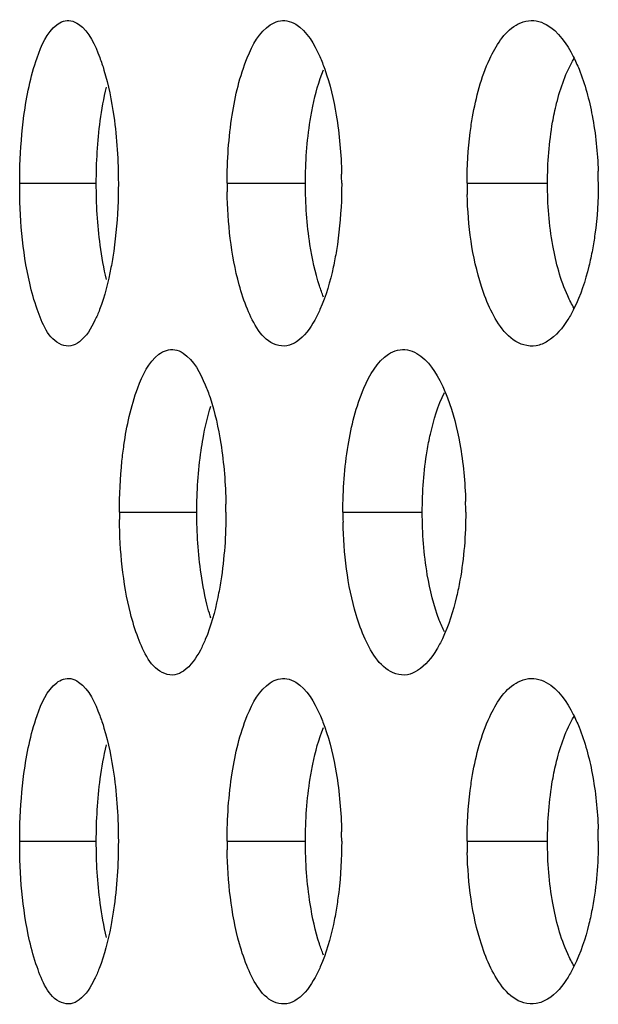
# Model space of a CAD drawing. Units: millimetres. Extents: x 47 to 717, y 205 to 506.
# Drawn here: x 57 to 60, y 301 to 306 of the extents above; entities that cross this region are included whole.
import ezdxf

# ---------------------------------------------------------------- set-up
doc = ezdxf.new("R2010")
doc.units = ezdxf.units.MM
doc.header["$LTSCALE"] = 46.255
doc.layers.add('IT83-BACK-MAINBODY_SOLIDLINE', color=7, linetype='CONTINUOUS')

msp = doc.modelspace()

# ---------------------------------------------------------------- linework, layer by layer
at = {"layer": 'IT83-BACK-MAINBODY_SOLIDLINE', "color": 7, "linetype": 'Continuous'}
for p, q in [((57.2499, 304.978), (57.5795, 304.978)), ((58.1422, 304.978), (58.4795, 304.978)), ((59.1746, 304.978), (59.5208, 304.978)), ((57.6789, 303.5638), (58.0122, 303.5638)), ((58.6405, 303.5638), (58.9821, 303.5638)), ((57.2499, 302.1496), (57.5795, 302.1496)), ((58.1422, 302.1496), (58.4795, 302.1496)), ((59.1746, 302.1496), (59.5208, 302.1496))]:
    msp.add_line(p, q, dxfattribs=at)
for centre, radius, start, end in [((56.7377, 304.978), 1.8976, 0.0007, 1.1977), ((58.0766, 304.978), 1.6629, 0.001, 1.7759), ((60.1846, 304.9783), 2.0424, 180.0076, 181.0221), ((60.952, 304.978), 1.7774, 180.0004, 181.5642), ((57.3992, 303.5637), 1.7698, 0.001, 1.4788), ((59.8736, 303.564), 2.1947, 180.0065, 180.8243), ((56.1117, 303.5637), 2.0257, 0.0006, 0.9796), ((60.5418, 303.5638), 1.9013, 180.0002, 181.2835), ((56.7376, 302.1495), 1.8977, 0.0012, 1.1983), ((58.0765, 302.1495), 1.6629, 0.0015, 1.7765), ((60.1831, 302.1496), 2.0409, 180.0009, 181.0422), ((60.9516, 302.1496), 1.777, 180.0009, 181.5639)]:
    msp.add_arc(centre, radius, start, end, dxfattribs=at)
for points in [[(57.4097, 305.6594), (57.426, 305.6722), (57.4489, 305.6806), (57.4693, 305.677)], [(58.3282, 305.6594), (58.3485, 305.673), (58.3755, 305.6809), (58.3996, 305.6766)], [(59.3853, 305.6578), (59.4106, 305.6733), (59.4432, 305.6814), (59.4724, 305.6762)], [(57.5967, 305.2463), (57.6033, 305.2951), (57.612, 305.3438), (57.6238, 305.3917)], [(57.6548, 305.2666), (57.6684, 305.1711), (57.6744, 305.0744), (57.6744, 304.978)], [(58.1422, 304.978), (58.1422, 305.0761), (58.1489, 305.1747), (58.1642, 305.2716)], [(58.6119, 305.2712), (58.6259, 305.1875), (58.6331, 305.1025), (58.6349, 305.0176)], [(59.7131, 305.2689), (59.7281, 305.19), (59.7362, 305.1097), (59.7386, 305.0295)], [(57.5795, 304.978), (57.5795, 305.0676), (57.5847, 305.1575), (57.5967, 305.2463)], [(58.4795, 304.978), (58.4795, 305.0682), (58.4857, 305.1588), (58.4998, 305.248)], [(59.5208, 304.978), (59.5208, 305.0658), (59.5276, 305.1541), (59.5429, 305.2406)], [(57.5964, 304.7122), (57.5846, 304.8002), (57.5795, 304.8892), (57.5795, 304.978)], [(58.4988, 304.7144), (58.4854, 304.8015), (58.4795, 304.8899), (58.4795, 304.978)], [(59.5437, 304.7106), (59.5279, 304.7986), (59.5208, 304.8885), (59.5208, 304.978)], [(57.6238, 304.5642), (57.6118, 304.6129), (57.603, 304.6625), (57.5964, 304.7122)], [(57.5071, 304.2968), (57.4961, 304.2883), (57.483, 304.2814), (57.4693, 304.279)], [(58.4416, 304.2969), (58.429, 304.2885), (58.4146, 304.282), (58.3997, 304.2793)], [(59.5209, 304.2987), (59.5061, 304.2897), (59.4895, 304.2828), (59.4724, 304.2797)], [(57.8488, 304.2431), (57.8676, 304.2575), (57.8939, 304.2667), (57.9172, 304.2626)], [(58.8369, 304.2432), (58.8601, 304.2584), (58.8906, 304.267), (58.9179, 304.2622)], [(58.1152, 303.8593), (58.1287, 303.7731), (58.1356, 303.6857), (58.1371, 303.5984)], [(59.1438, 303.8577), (59.1586, 303.7758), (59.1663, 303.6926), (59.1685, 303.6094)], [(58.0122, 303.5638), (58.0122, 303.6524), (58.0178, 303.7413), (58.0304, 303.8291)], [(58.6405, 303.5638), (58.6405, 303.6597), (58.6474, 303.756), (58.663, 303.8507)], [(58.9821, 303.5638), (58.9821, 303.6519), (58.9885, 303.7405), (59.0029, 303.8275)], [(58.0303, 303.2988), (58.0177, 303.3865), (58.0122, 303.4753), (58.0122, 303.5638)], [(58.1374, 303.5638), (58.1374, 303.465), (58.1305, 303.366), (58.1152, 303.2684)], [(59.0037, 303.2952), (58.9887, 303.3837), (58.9821, 303.4739), (58.9821, 303.5638)], [(59.169, 303.5638), (59.169, 303.4659), (59.1613, 303.3677), (59.1441, 303.2714)], [(57.9549, 302.8812), (57.9436, 302.8734), (57.9306, 302.8673), (57.9171, 302.8649)], [(58.9618, 302.8828), (58.9484, 302.8745), (58.9334, 302.868), (58.9179, 302.8653)], [(57.4097, 302.831), (57.426, 302.8437), (57.4489, 302.8522), (57.4693, 302.8486)], [(58.3282, 302.8309), (58.3485, 302.8446), (58.3755, 302.8525), (58.3996, 302.8482)], [(59.3853, 302.8293), (59.4106, 302.8448), (59.4432, 302.8529), (59.4724, 302.8478)], [(57.5967, 302.4179), (57.6033, 302.4667), (57.612, 302.5154), (57.6238, 302.5633)], [(57.5795, 302.1496), (57.5795, 302.2392), (57.5847, 302.329), (57.5967, 302.4179)], [(57.6548, 302.4382), (57.6684, 302.3427), (57.6744, 302.246), (57.6744, 302.1496)], [(58.1422, 302.1496), (58.1422, 302.2477), (58.1489, 302.3462), (58.1642, 302.4432)], [(58.4795, 302.1496), (58.4795, 302.2398), (58.4857, 302.3304), (58.4998, 302.4196)], [(58.6119, 302.4427), (58.6259, 302.3591), (58.6331, 302.274), (58.6349, 302.1892)], [(59.7131, 302.4404), (59.7281, 302.3616), (59.7362, 302.2813), (59.7386, 302.2011)], [(59.5208, 302.1496), (59.5208, 302.2374), (59.5276, 302.3257), (59.5429, 302.4122)], [(57.5964, 301.8837), (57.5846, 301.9717), (57.5795, 302.0608), (57.5795, 302.1496)], [(57.6744, 302.1496), (57.6744, 302.0507), (57.6681, 301.9515), (57.6538, 301.8537)], [(58.4998, 301.8799), (58.4857, 301.9689), (58.4795, 302.0594), (58.4795, 302.1496)], [(59.5437, 301.8824), (59.5279, 301.9703), (59.5208, 302.0602), (59.5208, 302.1496)], [(59.7394, 302.1496), (59.7394, 302.0541), (59.7316, 301.9581), (59.7142, 301.8643)], [(57.6239, 301.7358), (57.6118, 301.7845), (57.603, 301.834), (57.5964, 301.8837)], [(57.5054, 301.4671), (57.4948, 301.4592), (57.4823, 301.4528), (57.4693, 301.4506)], [(58.4441, 301.4702), (58.4308, 301.4609), (58.4156, 301.4537), (58.3997, 301.4509)], [(59.5211, 301.4704), (59.5063, 301.4613), (59.4896, 301.4543), (59.4724, 301.4513)]]:
    msp.add_open_spline(points, degree=3, dxfattribs=at)
for points, knots in [([(57.4693, 305.677), (57.4814, 305.6749), (57.5452, 305.6427), (57.5743, 305.5719), (57.5944, 305.5189)], [0, 0, 0, 0, 0.178816, 1, 1, 1, 1]), ([(58.3996, 305.6766), (58.4131, 305.6743), (58.4803, 305.6449), (58.5174, 305.5755), (58.5409, 305.5229)], [0, 0, 0, 0, 0.192416, 1, 1, 1, 1]), ([(59.4724, 305.6762), (59.4875, 305.6736), (59.5591, 305.6454), (59.6042, 305.5764), (59.6314, 305.5231)], [0, 0, 0, 0, 0.203609, 1, 1, 1, 1]), ([(57.2685, 305.2694), (57.2797, 305.3535), (57.307, 305.488), (57.3662, 305.6255), (57.4097, 305.6594)], [0, 0, 0, 0, 0.606416, 1, 1, 1, 1]), ([(58.1642, 305.2716), (58.1774, 305.3556), (58.2091, 305.4923), (58.2805, 305.6273), (58.3282, 305.6594)], [0, 0, 0, 0, 0.596533, 1, 1, 1, 1]), ([(59.1985, 305.264), (59.2134, 305.3492), (59.25, 305.4911), (59.333, 305.6257), (59.3853, 305.6578)], [0, 0, 0, 0, 0.585039, 1, 1, 1, 1]), ([(57.5944, 305.5189), (57.6011, 305.5011), (57.6285, 305.4188), (57.6453, 305.3334), (57.6548, 305.2666)], [0, 0, 0, 0, 0.220826, 1, 1, 1, 1]), ([(58.5409, 305.5229), (58.5488, 305.5052), (58.5808, 305.4238), (58.6007, 305.3381), (58.6119, 305.2712)], [0, 0, 0, 0, 0.222702, 1, 1, 1, 1]), ([(59.5429, 305.2406), (59.5477, 305.2679), (59.5677, 305.3622), (59.5995, 305.4555), (59.6351, 305.5144)], [0, 0, 0, 0, 0.287021, 1, 1, 1, 1]), ([(59.6314, 305.5231), (59.6406, 305.5052), (59.6772, 305.4238), (59.7002, 305.3368), (59.7131, 305.2689)], [0, 0, 0, 0, 0.224964, 1, 1, 1, 1]), ([(58.4998, 305.248), (58.5031, 305.2686), (58.5166, 305.3427), (58.5364, 305.416), (58.5568, 305.4665)], [0, 0, 0, 0, 0.27655, 1, 1, 1, 1]), ([(57.2499, 304.978), (57.2499, 305.0035), (57.2515, 305.1009), (57.2589, 305.1982), (57.2685, 305.2694)], [0, 0, 0, 0, 0.262266, 1, 1, 1, 1]), ([(59.1746, 304.978), (59.1746, 305.0509), (59.1803, 305.1469), (59.1946, 305.2416), (59.1985, 305.264)], [0, 0, 0, 0, 0.761827, 1, 1, 1, 1]), ([(57.3252, 304.4365), (57.312, 304.4729), (57.2637, 304.6496), (57.2499, 304.834), (57.2499, 304.978)], [0, 0, 0, 0, 0.212043, 1, 1, 1, 1]), ([(57.6744, 304.978), (57.6744, 304.9524), (57.6727, 304.8549), (57.6646, 304.7575), (57.6544, 304.6864)], [0, 0, 0, 0, 0.262819, 1, 1, 1, 1]), ([(58.6353, 304.978), (58.6353, 304.9526), (58.6334, 304.8558), (58.6241, 304.759), (58.6125, 304.6885)], [0, 0, 0, 0, 0.262153, 1, 1, 1, 1]), ([(59.7394, 304.978), (59.7394, 304.905), (59.7333, 304.809), (59.7182, 304.7144), (59.714, 304.692)], [0, 0, 0, 0, 0.762164, 1, 1, 1, 1]), ([(58.2296, 304.4372), (58.2154, 304.4712), (58.1624, 304.6345), (58.1449, 304.8074), (58.1425, 304.9418)], [0, 0, 0, 0, 0.215037, 1, 1, 1, 1]), ([(59.2776, 304.4319), (59.2613, 304.465), (59.2002, 304.6243), (59.1789, 304.7963), (59.1753, 304.9295)], [0, 0, 0, 0, 0.216768, 1, 1, 1, 1]), ([(58.557, 304.4891), (58.5505, 304.5051), (58.5244, 304.5782), (58.508, 304.6546), (58.4988, 304.7144)], [0, 0, 0, 0, 0.221608, 1, 1, 1, 1]), ([(59.6358, 304.4404), (59.6253, 304.4577), (59.5816, 304.5428), (59.557, 304.6366), (59.5437, 304.7106)], [0, 0, 0, 0, 0.211582, 1, 1, 1, 1]), ([(57.6544, 304.6864), (57.651, 304.6628), (57.6369, 304.5776), (57.6159, 304.4931), (57.5935, 304.4347)], [0, 0, 0, 0, 0.275807, 1, 1, 1, 1]), ([(58.6125, 304.6885), (58.6086, 304.6648), (58.5922, 304.5788), (58.5678, 304.4939), (58.542, 304.4357)], [0, 0, 0, 0, 0.273942, 1, 1, 1, 1]), ([(59.714, 304.692), (59.7096, 304.6683), (59.6911, 304.5819), (59.6633, 304.4968), (59.6346, 304.4391)], [0, 0, 0, 0, 0.27146, 1, 1, 1, 1]), ([(57.4693, 304.279), (57.4563, 304.2767), (57.3777, 304.2915), (57.3461, 304.3785), (57.3252, 304.4365)], [0, 0, 0, 0, 0.176764, 1, 1, 1, 1]), ([(57.5935, 304.4347), (57.5875, 304.4192), (57.5662, 304.3695), (57.5371, 304.32), (57.5071, 304.2968)], [0, 0, 0, 0, 0.304224, 1, 1, 1, 1]), ([(58.3997, 304.2793), (58.3843, 304.2766), (58.299, 304.2875), (58.255, 304.3766), (58.2296, 304.4372)], [0, 0, 0, 0, 0.191425, 1, 1, 1, 1]), ([(58.542, 304.4357), (58.5351, 304.42), (58.5099, 304.3689), (58.4752, 304.3193), (58.4416, 304.2969)], [0, 0, 0, 0, 0.297562, 1, 1, 1, 1]), ([(59.4724, 304.2797), (59.455, 304.2767), (59.3648, 304.2835), (59.3079, 304.3704), (59.2776, 304.4319)], [0, 0, 0, 0, 0.205613, 1, 1, 1, 1]), ([(59.6346, 304.4391), (59.6268, 304.4234), (59.5976, 304.3707), (59.5576, 304.3211), (59.5209, 304.2987)], [0, 0, 0, 0, 0.289994, 1, 1, 1, 1]), ([(57.6985, 303.8521), (57.7105, 303.9357), (57.7397, 304.0718), (57.8035, 304.2085), (57.8488, 304.2431)], [0, 0, 0, 0, 0.597456, 1, 1, 1, 1]), ([(57.9172, 304.2626), (57.9298, 304.2604), (57.9938, 304.2305), (58.0268, 304.1624), (58.0484, 304.1111)], [0, 0, 0, 0, 0.186725, 1, 1, 1, 1]), ([(58.663, 303.8507), (58.6768, 303.9349), (58.7107, 304.0746), (58.7869, 304.2101), (58.8369, 304.2432)], [0, 0, 0, 0, 0.58759, 1, 1, 1, 1]), ([(58.9179, 304.2622), (58.9321, 304.2597), (59.0008, 304.2313), (59.0418, 304.1629), (59.0671, 304.1105)], [0, 0, 0, 0, 0.198393, 1, 1, 1, 1]), ([(58.0484, 304.1111), (58.0559, 304.0933), (58.0861, 304.0116), (58.1047, 303.9261), (58.1152, 303.8593)], [0, 0, 0, 0, 0.222603, 1, 1, 1, 1]), ([(59.0671, 304.1105), (59.0757, 304.0926), (59.1102, 304.0113), (59.1317, 303.925), (59.1438, 303.8577)], [0, 0, 0, 0, 0.225104, 1, 1, 1, 1]), ([(59.0029, 303.8275), (59.0069, 303.8518), (59.0236, 303.9374), (59.0493, 304.022), (59.0771, 304.0782)], [0, 0, 0, 0, 0.282049, 1, 1, 1, 1]), ([(58.0304, 303.8291), (58.0329, 303.8465), (58.0433, 303.9107), (58.058, 303.9742), (58.0725, 304.0193)], [0, 0, 0, 0, 0.271043, 1, 1, 1, 1]), ([(57.6789, 303.5638), (57.6789, 303.6372), (57.6835, 303.7337), (57.6953, 303.8294), (57.6985, 303.8521)], [0, 0, 0, 0, 0.762187, 1, 1, 1, 1]), ([(57.7598, 303.0237), (57.7464, 303.058), (57.6969, 303.2234), (57.681, 303.3971), (57.6791, 303.5324)], [0, 0, 0, 0, 0.213974, 1, 1, 1, 1]), ([(58.7364, 303.0184), (58.721, 303.0519), (58.6634, 303.2138), (58.644, 303.3869), (58.641, 303.5212)], [0, 0, 0, 0, 0.215413, 1, 1, 1, 1]), ([(58.0725, 303.1082), (58.068, 303.1223), (58.0498, 303.1849), (58.0375, 303.2491), (58.0303, 303.2988)], [0, 0, 0, 0, 0.227822, 1, 1, 1, 1]), ([(58.1152, 303.2684), (58.1115, 303.2448), (58.096, 303.1593), (58.0729, 303.0748), (58.0485, 303.0167)], [0, 0, 0, 0, 0.275383, 1, 1, 1, 1]), ([(59.0774, 303.0489), (59.0691, 303.0656), (59.0351, 303.1446), (59.0149, 303.2289), (59.0037, 303.2952)], [0, 0, 0, 0, 0.216634, 1, 1, 1, 1]), ([(59.1441, 303.2714), (59.1399, 303.2478), (59.1222, 303.1619), (59.0958, 303.0773), (59.0684, 303.0198)], [0, 0, 0, 0, 0.273015, 1, 1, 1, 1]), ([(57.9171, 302.8649), (57.9028, 302.8624), (57.8205, 302.8754), (57.7829, 302.9641), (57.7598, 303.0237)], [0, 0, 0, 0, 0.184605, 1, 1, 1, 1]), ([(58.0485, 303.0167), (58.0421, 303.0013), (58.0188, 302.9517), (57.9867, 302.9031), (57.9549, 302.8812)], [0, 0, 0, 0, 0.302179, 1, 1, 1, 1]), ([(58.9179, 302.8653), (58.9016, 302.8624), (58.8146, 302.871), (58.7642, 302.958), (58.7364, 303.0184)], [0, 0, 0, 0, 0.199654, 1, 1, 1, 1]), ([(59.0684, 303.0198), (59.061, 303.0043), (59.0339, 302.9532), (58.9966, 302.9046), (58.9618, 302.8828)], [0, 0, 0, 0, 0.294515, 1, 1, 1, 1]), ([(57.4693, 302.8486), (57.4814, 302.8464), (57.5452, 302.8143), (57.5743, 302.7434), (57.5944, 302.6905)], [0, 0, 0, 0, 0.17882, 1, 1, 1, 1]), ([(58.3996, 302.8482), (58.4131, 302.8458), (58.4803, 302.8164), (58.5174, 302.7471), (58.5409, 302.6945)], [0, 0, 0, 0, 0.192419, 1, 1, 1, 1]), ([(59.4724, 302.8478), (59.4875, 302.8451), (59.5591, 302.817), (59.6042, 302.748), (59.6314, 302.6947)], [0, 0, 0, 0, 0.203612, 1, 1, 1, 1]), ([(57.2685, 302.441), (57.2797, 302.5251), (57.307, 302.6596), (57.3662, 302.7971), (57.4097, 302.831)], [0, 0, 0, 0, 0.606424, 1, 1, 1, 1]), ([(58.1642, 302.4432), (58.1774, 302.5271), (58.2091, 302.6639), (58.2805, 302.7989), (58.3282, 302.8309)], [0, 0, 0, 0, 0.596543, 1, 1, 1, 1]), ([(59.1985, 302.4356), (59.2134, 302.5208), (59.25, 302.6627), (59.333, 302.7973), (59.3853, 302.8293)], [0, 0, 0, 0, 0.585054, 1, 1, 1, 1]), ([(57.5944, 302.6905), (57.6011, 302.6726), (57.6285, 302.5904), (57.6453, 302.505), (57.6548, 302.4382)], [0, 0, 0, 0, 0.220823, 1, 1, 1, 1]), ([(58.5409, 302.6945), (58.5488, 302.6768), (58.5808, 302.5954), (58.6007, 302.5097), (58.6119, 302.4427)], [0, 0, 0, 0, 0.2227, 1, 1, 1, 1]), ([(59.5429, 302.4122), (59.5477, 302.4395), (59.5677, 302.5338), (59.5995, 302.6271), (59.6351, 302.686)], [0, 0, 0, 0, 0.28702, 1, 1, 1, 1]), ([(59.6314, 302.6947), (59.6406, 302.6768), (59.6772, 302.5954), (59.7002, 302.5084), (59.7131, 302.4404)], [0, 0, 0, 0, 0.224964, 1, 1, 1, 1]), ([(58.4998, 302.4196), (58.5031, 302.4401), (58.5166, 302.5143), (58.5364, 302.5875), (58.5568, 302.6381)], [0, 0, 0, 0, 0.276549, 1, 1, 1, 1]), ([(57.2499, 302.1496), (57.2499, 302.1751), (57.2515, 302.2725), (57.2589, 302.3698), (57.2685, 302.441)], [0, 0, 0, 0, 0.262268, 1, 1, 1, 1]), ([(59.1746, 302.1496), (59.1746, 302.2225), (59.1803, 302.3185), (59.1946, 302.4132), (59.1985, 302.4356)], [0, 0, 0, 0, 0.761832, 1, 1, 1, 1]), ([(57.3248, 301.6092), (57.3117, 301.6457), (57.2636, 301.822), (57.2499, 302.006), (57.2499, 302.1496)], [0, 0, 0, 0, 0.212412, 1, 1, 1, 1]), ([(58.6353, 302.1496), (58.6353, 302.0761), (58.6299, 301.9796), (58.6165, 301.8842), (58.6128, 301.8616)], [0, 0, 0, 0, 0.762303, 1, 1, 1, 1]), ([(58.2321, 301.6029), (58.2175, 301.6369), (58.1628, 301.8016), (58.145, 301.9764), (58.1425, 302.1125)], [0, 0, 0, 0, 0.213731, 1, 1, 1, 1]), ([(59.2775, 301.6037), (59.2612, 301.6368), (59.2001, 301.7961), (59.1789, 301.968), (59.1753, 302.1011)], [0, 0, 0, 0, 0.216894, 1, 1, 1, 1]), ([(58.5571, 301.6602), (58.5508, 301.6758), (58.5252, 301.7472), (58.509, 301.8217), (58.4998, 301.8799)], [0, 0, 0, 0, 0.221957, 1, 1, 1, 1]), ([(59.6358, 301.6119), (59.6253, 301.6292), (59.5816, 301.7144), (59.557, 301.8082), (59.5437, 301.8824)], [0, 0, 0, 0, 0.211547, 1, 1, 1, 1]), ([(57.6538, 301.8537), (57.6503, 301.83), (57.636, 301.7449), (57.6146, 301.6605), (57.592, 301.6024)], [0, 0, 0, 0, 0.27749, 1, 1, 1, 1]), ([(58.6128, 301.8616), (58.6089, 301.8381), (58.5927, 301.7525), (58.5686, 301.6679), (58.5432, 301.6098)], [0, 0, 0, 0, 0.272856, 1, 1, 1, 1]), ([(59.7142, 301.8643), (59.7098, 301.8407), (59.6913, 301.7541), (59.6635, 301.669), (59.6348, 301.6111)], [0, 0, 0, 0, 0.270792, 1, 1, 1, 1]), ([(59.6348, 301.6111), (59.627, 301.5953), (59.5978, 301.5425), (59.5579, 301.4929), (59.5211, 301.4704)], [0, 0, 0, 0, 0.290128, 1, 1, 1, 1]), ([(57.4693, 301.4506), (57.4562, 301.4482), (57.3771, 301.4634), (57.3457, 301.5509), (57.3248, 301.6092)], [0, 0, 0, 0, 0.177141, 1, 1, 1, 1]), ([(57.592, 301.6024), (57.586, 301.587), (57.5647, 301.5381), (57.5354, 301.4894), (57.5054, 301.4671)], [0, 0, 0, 0, 0.305638, 1, 1, 1, 1]), ([(58.3997, 301.4509), (58.3846, 301.4482), (58.3015, 301.4584), (58.2574, 301.5443), (58.2321, 301.6029)], [0, 0, 0, 0, 0.193494, 1, 1, 1, 1]), ([(58.5432, 301.6098), (58.5364, 301.5942), (58.5114, 301.5429), (58.4772, 301.4933), (58.4441, 301.4702)], [0, 0, 0, 0, 0.296557, 1, 1, 1, 1]), ([(59.4724, 301.4513), (59.4549, 301.4482), (59.3647, 301.4552), (59.3078, 301.5422), (59.2775, 301.6037)], [0, 0, 0, 0, 0.206051, 1, 1, 1, 1])]:
    msp.add_open_spline(points, degree=3, knots=knots, dxfattribs=at)

doc.saveas('drawing.dxf')
